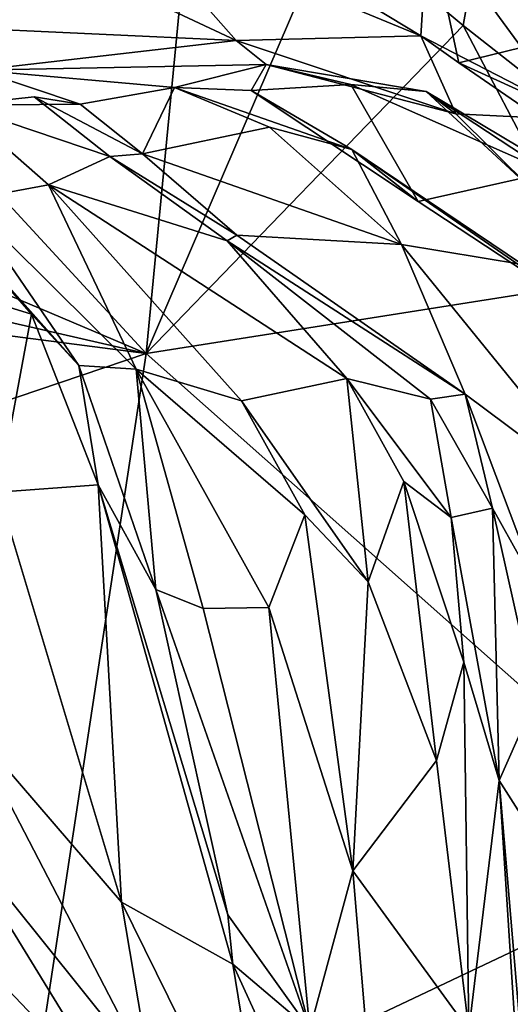
# Model space of a CAD drawing. Extents: x -29 to -19.1, y -10.8 to 25.4.
# Drawn here: x -22.2 to -21.5, y -3.5 to -2.3 of the extents above; entities that cross this region are included whole.
import ezdxf

# ---------------------------------------------------------------- set-up
doc = ezdxf.new("R2010")
doc.units = 0
doc.header["$MEASUREMENT"] = 0
doc.layers.add('1', color=7, linetype='Continuous')

msp = doc.modelspace()

# ---------------------------------------------------------------- linework, layer by layer
at = {"layer": '1'}
for points in [[(-21.8726, -1.2566, -0.7642), (-22.0115, -2.7012, -0.7943), (-22.7322, -1.9179, -0.7916)], [(-21.7729, -2.1463, -0.7792), (-22.0115, -2.7012, -0.7943), (-21.8726, -1.2566, -0.7642)], [(-25.4214, -1.9184, -0.795), (-24.9543, -1.4515, -0.7975), (-22.0115, -2.7012, -0.7943)], [(-22.0115, -2.7012, -0.7943), (-24.9543, -1.4515, -0.7975), (-22.7322, -1.9179, -0.7916)], [(-21.6084, -2.2838, -0.7849), (-21.7729, -2.1463, -0.7792), (-21.5297, -1.8391, -0.742)], [(-21.5297, -1.8391, -0.742), (-21.4191, -2.4327, -0.7695), (-21.6084, -2.2838, -0.7849)], [(-22.0115, -2.7012, -0.7943), (-25.2339, -2.2828, -0.7901), (-25.4214, -1.9184, -0.795)], [(-21.9426, -2.1272, 2.4878), (-22.0399, -2.1412, 2.4594), (-21.6624, -2.2971, 2.275)], [(-21.6532, -2.1496, 2.4153), (-21.9426, -2.1272, 2.4878), (-21.6624, -2.2971, 2.275)], [(-21.5344, -2.3121, 2.1177), (-21.4781, -2.1222, 2.1922), (-21.6532, -2.1496, 2.4153)], [(-21.8969, -2.303, 2.3697), (-22.0399, -2.1412, 2.4594), (-22.241, -2.1417, 2.5144)], [(-21.6624, -2.2971, 2.275), (-22.0399, -2.1412, 2.4594), (-21.8969, -2.303, 2.3697)], [(-22.2641, -2.2861, 2.4274), (-21.8969, -2.303, 2.3697), (-22.241, -2.1417, 2.5144)], [(-22.0115, -2.7012, -0.7943), (-21.7729, -2.1463, -0.7792), (-21.6084, -2.2838, -0.7849)], [(-21.6624, -2.2971, 2.275), (-21.614, -2.3315, 2.1964), (-21.6532, -2.1496, 2.4153)], [(-21.6532, -2.1496, 2.4153), (-21.614, -2.3315, 2.1964), (-21.5344, -2.3121, 2.1177)], [(-22.0115, -2.7012, -0.7943), (-23.1856, -3.0988, -0.7998), (-25.2339, -2.2828, -0.7901)], [(-22.2641, -2.2861, 2.4274), (-22.2245, -2.3408, 2.427), (-21.8969, -2.303, 2.3697)], [(-21.6084, -2.2838, -0.7849), (-21.4371, -2.6104, -0.7826), (-22.0115, -2.7012, -0.7943)], [(-21.4191, -2.4327, -0.7695), (-21.4371, -2.6104, -0.7826), (-21.6084, -2.2838, -0.7849)], [(-21.8969, -2.303, 2.3697), (-22.2245, -2.3408, 2.427), (-21.8588, -2.3335, 2.4667)], [(-21.6624, -2.2971, 2.275), (-21.8969, -2.303, 2.3697), (-21.618, -2.3962, 2.4754)], [(-21.618, -2.3962, 2.4754), (-21.8969, -2.303, 2.3697), (-21.8588, -2.3335, 2.4667)], [(-21.4544, -2.4042, 2.4695), (-21.6624, -2.2971, 2.275), (-21.618, -2.3962, 2.4754)], [(-21.4544, -2.4042, 2.4695), (-21.614, -2.3315, 2.1964), (-21.6624, -2.2971, 2.275)], [(-21.2951, -2.5512, 2.3739), (-21.5344, -2.3121, 2.1177), (-21.614, -2.3315, 2.1964)], [(-22.2245, -2.3408, 2.427), (-22.2509, -2.3853, 2.8415), (-22.0952, -2.384, 2.7872)], [(-21.8588, -2.3335, 2.4667), (-22.2245, -2.3408, 2.427), (-21.9755, -2.3629, 2.7962)], [(-22.0952, -2.384, 2.7872), (-21.9755, -2.3629, 2.7962), (-22.2245, -2.3408, 2.427)], [(-21.8588, -2.3335, 2.4667), (-21.9755, -2.3629, 2.7962), (-21.8781, -2.3665, 2.6995)], [(-21.7513, -2.3591, 2.6407), (-21.8588, -2.3335, 2.4667), (-21.8781, -2.3665, 2.6995)], [(-21.618, -2.3962, 2.4754), (-21.8588, -2.3335, 2.4667), (-21.6557, -2.3681, 2.5583)], [(-21.6557, -2.3681, 2.5583), (-21.8588, -2.3335, 2.4667), (-21.7513, -2.3591, 2.6407)], [(-21.614, -2.3315, 2.1964), (-21.4544, -2.4042, 2.4695), (-21.2951, -2.5512, 2.3739)], [(-22.0952, -2.384, 2.7872), (-22.0162, -2.447, 2.9713), (-21.9755, -2.3629, 2.7962)], [(-22.0162, -2.447, 2.9713), (-21.8548, -2.4131, 3.0007), (-21.9755, -2.3629, 2.7962)], [(-21.8548, -2.4131, 3.0007), (-21.7501, -2.4417, 2.9726), (-21.9755, -2.3629, 2.7962)], [(-21.8781, -2.3665, 2.6995), (-21.9755, -2.3629, 2.7962), (-21.7501, -2.4417, 2.9726)], [(-21.6658, -2.5078, 2.9466), (-21.7513, -2.3591, 2.6407), (-21.8781, -2.3665, 2.6995)], [(-21.7501, -2.4417, 2.9726), (-21.6658, -2.5078, 2.9466), (-21.8781, -2.3665, 2.6995)], [(-21.4996, -2.4705, 2.8707), (-21.7513, -2.3591, 2.6407), (-21.6658, -2.5078, 2.9466)], [(-21.6557, -2.3681, 2.5583), (-21.7513, -2.3591, 2.6407), (-21.4996, -2.4705, 2.8707)], [(-22.0577, -2.4505, 3.1494), (-22.1535, -2.3747, 2.8699), (-22.2509, -2.3853, 2.8415)], [(-22.2509, -2.3853, 2.8415), (-22.1535, -2.3747, 2.8699), (-22.0952, -2.384, 2.7872)], [(-22.1535, -2.3747, 2.8699), (-22.0162, -2.447, 2.9713), (-22.0952, -2.384, 2.7872)], [(-22.0577, -2.4505, 3.1494), (-22.0162, -2.447, 2.9713), (-22.1535, -2.3747, 2.8699)], [(-21.6557, -2.3681, 2.5583), (-21.4996, -2.4705, 2.8707), (-21.3942, -2.524, 2.8123)], [(-21.618, -2.3962, 2.4754), (-21.6557, -2.3681, 2.5583), (-21.5209, -2.4927, 2.5741)], [(-21.3942, -2.524, 2.8123), (-21.5209, -2.4927, 2.5741), (-21.6557, -2.3681, 2.5583)], [(-22.2509, -2.3853, 2.8415), (-22.2408, -2.506, 3.1693), (-22.1356, -2.4867, 3.224)], [(-22.2509, -2.3853, 2.8415), (-22.1356, -2.4867, 3.224), (-22.0577, -2.4505, 3.1494)], [(-21.5209, -2.4927, 2.5741), (-21.4544, -2.4042, 2.4695), (-21.618, -2.3962, 2.4754)], [(-21.8548, -2.4131, 3.0007), (-22.0162, -2.447, 2.9713), (-21.6868, -2.5626, 3.2372)], [(-21.6868, -2.5626, 3.2372), (-21.7501, -2.4417, 2.9726), (-21.8548, -2.4131, 3.0007)], [(-21.6868, -2.5626, 3.2372), (-21.5333, -2.5881, 3.2182), (-21.7501, -2.4417, 2.9726)], [(-21.4251, -2.6663, 3.172), (-21.6658, -2.5078, 2.9466), (-21.7501, -2.4417, 2.9726)], [(-21.7501, -2.4417, 2.9726), (-21.5333, -2.5881, 3.2182), (-21.4251, -2.6663, 3.172)], [(-21.9085, -2.5577, 3.3685), (-22.0577, -2.4505, 3.1494), (-22.1356, -2.4867, 3.224)], [(-22.0577, -2.4505, 3.1494), (-21.896, -2.5506, 3.1415), (-22.0162, -2.447, 2.9713)], [(-22.0577, -2.4505, 3.1494), (-21.9085, -2.5577, 3.3685), (-21.896, -2.5506, 3.1415)], [(-22.0162, -2.447, 2.9713), (-21.896, -2.5506, 3.1415), (-21.6868, -2.5626, 3.2372)], [(-21.4251, -2.6663, 3.172), (-21.4996, -2.4705, 2.8707), (-21.6658, -2.5078, 2.9466)], [(-22.2408, -2.506, 3.1693), (-22.024, -2.7209, 3.4697), (-22.1356, -2.4867, 3.224)], [(-21.9085, -2.5577, 3.3685), (-22.1356, -2.4867, 3.224), (-21.7563, -2.7329, 3.5872)], [(-22.1356, -2.4867, 3.224), (-22.024, -2.7209, 3.4697), (-21.8902, -2.7612, 3.6113)], [(-21.8902, -2.7612, 3.6113), (-21.7563, -2.7329, 3.5872), (-22.1356, -2.4867, 3.224)], [(-22.097, -2.7166, 3.4955), (-22.2408, -2.506, 3.1693), (-22.2742, -2.517, 3.316)], [(-22.2742, -2.517, 3.316), (-22.2329, -2.6277, 3.5366), (-22.1569, -2.6513, 3.5706)], [(-22.097, -2.7166, 3.4955), (-22.2742, -2.517, 3.316), (-22.1569, -2.6513, 3.5706)], [(-22.2408, -2.506, 3.1693), (-22.097, -2.7166, 3.4955), (-22.024, -2.7209, 3.4697)], [(-21.9085, -2.5577, 3.3685), (-21.6061, -2.7528, 3.3988), (-21.896, -2.5506, 3.1415)], [(-21.6061, -2.7528, 3.3988), (-21.6868, -2.5626, 3.2372), (-21.896, -2.5506, 3.1415)], [(-21.9085, -2.5577, 3.3685), (-21.7563, -2.7329, 3.5872), (-21.65, -2.7593, 3.5249)], [(-21.6061, -2.7528, 3.3988), (-21.9085, -2.5577, 3.3685), (-21.65, -2.7593, 3.5249)], [(-21.6061, -2.7528, 3.3988), (-21.4191, -2.8925, 3.5513), (-21.6868, -2.5626, 3.2372)], [(-21.5333, -2.5881, 3.2182), (-21.6868, -2.5626, 3.2372), (-21.4191, -2.8925, 3.5513)], [(-21.2911, -3.3411, -0.7837), (-22.0115, -2.7012, -0.7943), (-21.4371, -2.6104, -0.7826)], [(-22.1569, -2.6513, 3.5706), (-22.2329, -2.6277, 3.5366), (-22.1993, -2.8777, 3.763)], [(-22.1993, -2.8777, 3.763), (-22.0722, -2.8682, 3.7619), (-22.1569, -2.6513, 3.5706)], [(-22.1569, -2.6513, 3.5706), (-22.0722, -2.8682, 3.7619), (-22.097, -2.7166, 3.4955)], [(-22.1719, -3.7585, -0.7991), (-23.1856, -3.0988, -0.7998), (-22.0115, -2.7012, -0.7943)], [(-21.2911, -3.3411, -0.7837), (-22.1719, -3.7585, -0.7991), (-22.0115, -2.7012, -0.7943)], [(-22.097, -2.7166, 3.4955), (-22.0722, -2.8682, 3.7619), (-21.9992, -3.0014, 3.7396)], [(-21.9992, -3.0014, 3.7396), (-22.024, -2.7209, 3.4697), (-22.097, -2.7166, 3.4955)], [(-21.8556, -3.0244, 3.7379), (-21.8098, -2.9062, 3.7433), (-22.024, -2.7209, 3.4697)], [(-21.9389, -3.0254, 3.7229), (-21.8556, -3.0244, 3.7379), (-22.024, -2.7209, 3.4697)], [(-21.9389, -3.0254, 3.7229), (-22.024, -2.7209, 3.4697), (-21.9992, -3.0014, 3.7396)], [(-21.8098, -2.9062, 3.7433), (-21.8902, -2.7612, 3.6113), (-22.024, -2.7209, 3.4697)], [(-21.7563, -2.7329, 3.5872), (-21.8902, -2.7612, 3.6113), (-21.7294, -2.9914, 3.7898)], [(-21.6238, -2.9096, 3.6644), (-21.7563, -2.7329, 3.5872), (-21.684, -2.864, 3.7226)], [(-21.684, -2.864, 3.7226), (-21.7563, -2.7329, 3.5872), (-21.7294, -2.9914, 3.7898)], [(-21.7563, -2.7329, 3.5872), (-21.6238, -2.9096, 3.6644), (-21.65, -2.7593, 3.5249)], [(-21.6061, -2.7528, 3.3988), (-21.65, -2.7593, 3.5249), (-21.5713, -2.898, 3.6169)], [(-21.6061, -2.7528, 3.3988), (-21.5713, -2.898, 3.6169), (-21.5097, -3.0082, 3.5839)], [(-21.5097, -3.0082, 3.5839), (-21.4191, -2.8925, 3.5513), (-21.6061, -2.7528, 3.3988)], [(-21.8902, -2.7612, 3.6113), (-21.8098, -2.9062, 3.7433), (-21.7294, -2.9914, 3.7898)], [(-21.65, -2.7593, 3.5249), (-21.6238, -2.9096, 3.6644), (-21.5713, -2.898, 3.6169)], [(-21.6426, -3.219, 3.9651), (-21.684, -2.864, 3.7226), (-21.7294, -2.9914, 3.7898)], [(-21.6426, -3.219, 3.9651), (-21.6077, -3.0937, 3.873), (-21.684, -2.864, 3.7226)], [(-21.6077, -3.0937, 3.873), (-21.6238, -2.9096, 3.6644), (-21.684, -2.864, 3.7226)], [(-22.0425, -3.3989, 4.0626), (-22.1993, -2.8777, 3.763), (-22.2374, -3.1725, 3.891)], [(-22.1993, -2.8777, 3.763), (-22.0425, -3.3989, 4.0626), (-22.0722, -2.8682, 3.7619)], [(-22.0425, -3.3989, 4.0626), (-21.9013, -3.4779, 4.1064), (-22.0722, -2.8682, 3.7619)], [(-22.0722, -2.8682, 3.7619), (-21.9013, -3.4779, 4.1064), (-21.9077, -3.4151, 4.005)], [(-21.9077, -3.4151, 4.005), (-21.9992, -3.0014, 3.7396), (-22.0722, -2.8682, 3.7619)], [(-21.6238, -2.9096, 3.6644), (-21.5628, -3.2443, 3.8582), (-21.5713, -2.898, 3.6169)], [(-21.5713, -2.898, 3.6169), (-21.5171, -3.1406, 3.7598), (-21.5097, -3.0082, 3.5839)], [(-21.5628, -3.2443, 3.8582), (-21.5171, -3.1406, 3.7598), (-21.5713, -2.898, 3.6169)], [(-21.7486, -3.3593, 4.0027), (-21.8098, -2.9062, 3.7433), (-21.8556, -3.0244, 3.7379)], [(-21.8098, -2.9062, 3.7433), (-21.7486, -3.3593, 4.0027), (-21.7294, -2.9914, 3.7898)], [(-21.6077, -3.0937, 3.873), (-21.5628, -3.2443, 3.8582), (-21.6238, -2.9096, 3.6644)], [(-21.6426, -3.219, 3.9651), (-21.7294, -2.9914, 3.7898), (-21.7486, -3.3593, 4.0027)], [(-21.9992, -3.0014, 3.7396), (-21.9077, -3.4151, 4.005), (-21.8032, -3.5609, 4.0441)], [(-21.9992, -3.0014, 3.7396), (-21.8032, -3.5609, 4.0441), (-21.9389, -3.0254, 3.7229)], [(-21.9389, -3.0254, 3.7229), (-21.8032, -3.5609, 4.0441), (-21.8556, -3.0244, 3.7379)], [(-21.8032, -3.5609, 4.0441), (-21.7486, -3.3593, 4.0027), (-21.8556, -3.0244, 3.7379)], [(-25.0558, -3.5503, -0.809), (-23.1856, -3.0988, -0.7998), (-22.1719, -3.7585, -0.7991)], [(-21.6077, -3.0937, 3.873), (-21.6426, -3.219, 3.9651), (-21.6014, -3.5619, 4.1286)], [(-21.6077, -3.0937, 3.873), (-21.6014, -3.5619, 4.1286), (-21.5628, -3.2443, 3.8582)], [(-21.5065, -3.3328, 3.7535), (-21.5171, -3.1406, 3.7598), (-21.5628, -3.2443, 3.8582)], [(-22.2374, -3.1725, 3.891), (-22.2728, -3.2866, 3.8813), (-22.0055, -3.6198, 4.1345)], [(-22.0425, -3.3989, 4.0626), (-22.2374, -3.1725, 3.891), (-22.0055, -3.6198, 4.1345)], [(-21.6014, -3.5619, 4.1286), (-21.6426, -3.219, 3.9651), (-21.7486, -3.3593, 4.0027)], [(-21.5233, -3.8564, 4.0731), (-21.5628, -3.2443, 3.8582), (-21.6014, -3.5619, 4.1286)], [(-21.5244, -3.6997, 3.9231), (-21.5065, -3.3328, 3.7535), (-21.5628, -3.2443, 3.8582)], [(-21.5244, -3.6997, 3.9231), (-21.5628, -3.2443, 3.8582), (-21.5233, -3.8564, 4.0731)], [(-22.4103, -3.275, 3.9981), (-22.1664, -3.5635, 4.1994), (-22.0419, -3.663, 4.1877)], [(-22.2907, -3.6079, 4.1544), (-22.1664, -3.5635, 4.1994), (-22.4103, -3.275, 3.9981)], [(-22.2728, -3.2866, 3.8813), (-22.4103, -3.275, 3.9981), (-22.0419, -3.663, 4.1877)], [(-22.2728, -3.2866, 3.8813), (-22.0419, -3.663, 4.1877), (-22.0055, -3.6198, 4.1345)], [(-21.2911, -3.3411, -0.7837), (-21.1641, -3.9058, -0.7821), (-22.1719, -3.7585, -0.7991)], [(-21.8032, -3.5609, 4.0441), (-21.7104, -3.8142, 4.1558), (-21.7486, -3.3593, 4.0027)], [(-21.7104, -3.8142, 4.1558), (-21.6014, -3.5619, 4.1286), (-21.7486, -3.3593, 4.0027)], [(-22.0055, -3.6198, 4.1345), (-21.8503, -3.7895, 4.2452), (-22.0425, -3.3989, 4.0626)], [(-22.0425, -3.3989, 4.0626), (-21.8503, -3.7895, 4.2452), (-21.9013, -3.4779, 4.1064)], [(-21.8032, -3.5609, 4.0441), (-21.9077, -3.4151, 4.005), (-21.9013, -3.4779, 4.1064)], [(-21.8503, -3.7895, 4.2452), (-21.7448, -3.82, 4.2628), (-21.9013, -3.4779, 4.1064)], [(-21.9013, -3.4779, 4.1064), (-21.7448, -3.82, 4.2628), (-21.8032, -3.5609, 4.0441)]]:
    msp.add_3dface(points, dxfattribs=at)

doc.saveas('drawing.dxf')
